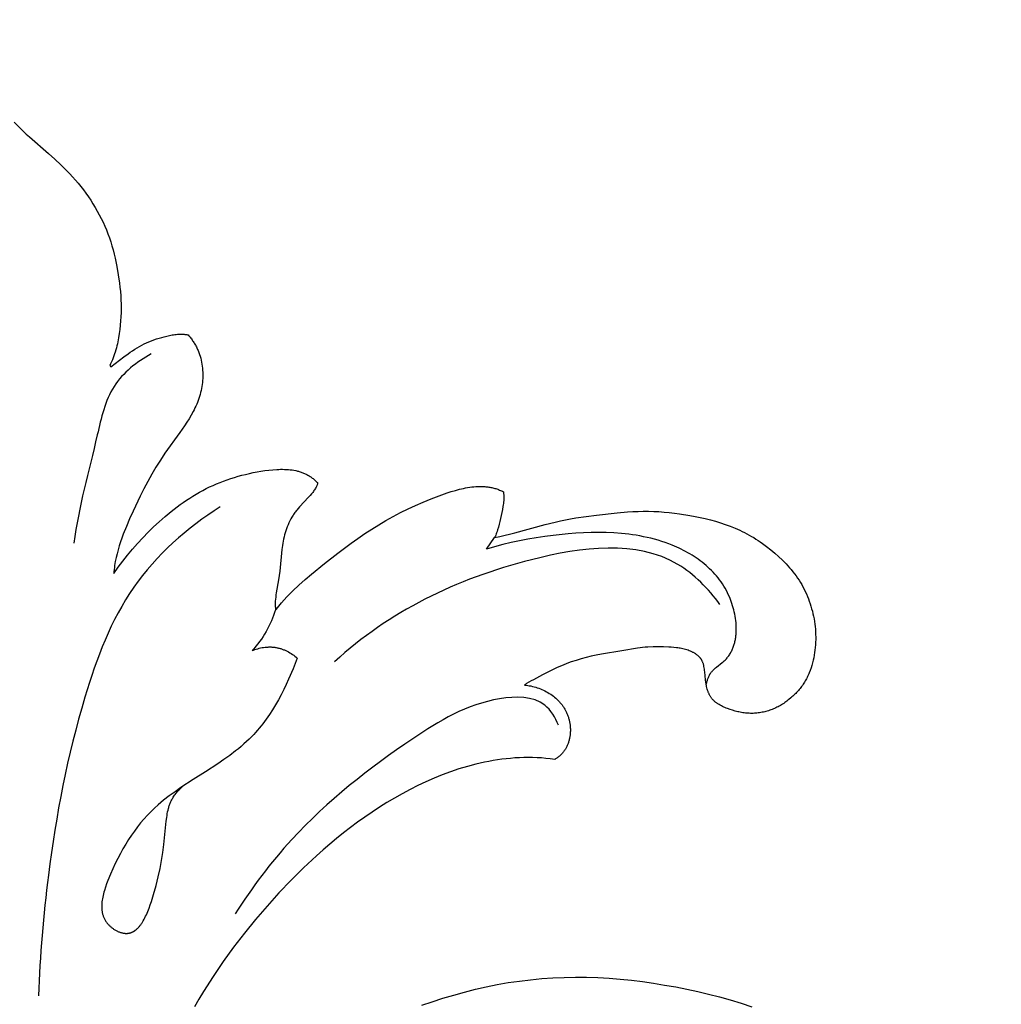
# Model space of a CAD drawing. Units: millimetres. Extents: x -650 to 691, y -775 to 851.
# Drawn here: x 34 to 104, y 638 to 708 of the extents above; entities that cross this region are included whole.
import ezdxf

# ---------------------------------------------------------------- set-up
doc = ezdxf.new("R2010")
doc.units = ezdxf.units.MM
doc.header["$MEASUREMENT"] = 0
doc.layers.add('Кривые$DWG', color=7, linetype='Continuous')
doc.styles.add('Arial', font='arial.ttf')
doc.dimstyles.new('Default', dxfattribs={"dimscale": 20, "dimtxt": 1, "dimasz": 1, "dimexe": 0.5, "dimexo": 0.5, "dimgap": 0.25, "dimtad": 1, "dimtoh": 1, "dimdec": 0, "dimzin": 1, "dimdsep": 46, "dimtxsty": 'Arial', "dimcen": 0.5, "dimadec": 0, "dimazin": 0, "dimtfac": 1, "dimtdec": 4, "dimtix": 1, "dimtmove": 1, "dimatfit": 3, "dimfxl": 1, "dimtolj": 1, "dimtzin": 1, "dimarcsym": 0})

# ---------------------------------------------------------------- blocks, each defined once
blk = doc.blocks.new('*D5')
at = {"layer": 'Defpoints', "color": 0, "transparency": 16777216}
for p in [(235.098, 750.43), (-169.902, 499.372), (235.098, 499.372)]:
    blk.add_point(p, dxfattribs=at)
at = {"layer": 'Кривые$DWG', "color": 0, "lineweight": -2, "transparency": 16777216}
for p, q in [((-169.902, 509.372), (-169.902, 760.43)), ((235.098, 509.372), (235.098, 760.43)), ((-149.902, 750.43), (215.098, 750.43))]:
    blk.add_line(p, q, dxfattribs=at)
at = {"layer": 'Кривые$DWG', "color": 0, "transparency": 16777216}
for points in [[(-149.902, 753.763), (-149.902, 747.097), (-169.902, 750.43)], [(215.098, 747.097), (215.098, 753.763), (235.098, 750.43)]]:
    blk.add_solid(points, dxfattribs=at)
at = {"layer": 'Кривые$DWG', "color": 0, "transparency": 16777216, "insert": (32.598, 765.64), "char_height": 20, "attachment_point": 5, "style": 'Arial'}
blk.add_mtext('\\A1;405', dxfattribs=at)

msp = doc.modelspace()

# ---------------------------------------------------------------- linework, layer by layer
at = {"layer": 'Кривые$DWG'}
for points in [[(33.852, 701.102), (34.724, 700.254), (34.947, 700.05), (36.314, 698.871), (36.763, 698.471), (37.203, 698.059), (37.63, 697.633), (37.838, 697.415), (38.042, 697.193), (38.241, 696.967), (38.436, 696.736), (38.625, 696.502), (38.81, 696.264), (38.989, 696.022), (39.163, 695.776), (39.332, 695.526), (39.495, 695.273), (39.652, 695.016), (39.803, 694.755), (39.947, 694.491), (40.085, 694.224), (40.216, 693.953), (40.34, 693.679), (40.456, 693.402), (40.565, 693.121), (40.666, 692.838), (40.76, 692.552), (40.846, 692.264), (40.926, 691.973), (41, 691.681), (41.069, 691.387), (41.192, 690.796), (41.298, 690.202), (41.385, 689.606), (41.42, 689.307), (41.45, 689.008), (41.474, 688.708), (41.49, 688.408), (41.5, 688.107), (41.503, 687.806), (41.499, 687.505), (41.487, 687.204), (41.469, 686.903), (41.443, 686.603), (41.41, 686.303), (41.371, 686.005), (41.324, 685.708), (41.268, 685.412), (41.237, 685.265), (41.203, 685.119), (41.166, 684.974), (41.127, 684.829), (41.084, 684.685), (41.038, 684.543), (40.989, 684.401), (40.936, 684.261), (40.88, 684.122), (40.819, 683.984), (40.755, 683.847), (40.686, 683.712), (40.773, 683.632), (41.689, 684.333), (41.999, 684.56), (42.157, 684.67), (42.317, 684.777), (42.479, 684.881), (42.643, 684.982), (42.809, 685.078), (42.977, 685.171), (43.148, 685.258), (43.32, 685.341), (43.495, 685.418), (43.673, 685.489), (43.852, 685.556), (44.034, 685.618), (44.217, 685.676), (44.402, 685.729), (44.589, 685.779), (44.777, 685.824), (44.967, 685.866), (45.158, 685.903), (45.253, 685.919), (45.348, 685.932), (45.444, 685.944), (45.539, 685.953), (45.634, 685.959), (45.728, 685.962), (45.775, 685.963), (45.822, 685.962), (45.869, 685.961), (45.916, 685.959), (45.963, 685.956), (46.009, 685.952), (46.056, 685.947), (46.102, 685.94), (46.148, 685.933), (46.194, 685.925), (46.24, 685.916), (46.285, 685.906), (46.336, 685.849), (46.386, 685.792), (46.434, 685.734), (46.481, 685.675), (46.526, 685.616), (46.57, 685.556), (46.613, 685.495), (46.655, 685.434), (46.695, 685.372), (46.734, 685.309), (46.772, 685.246), (46.809, 685.182), (46.844, 685.118), (46.878, 685.053), (46.91, 684.987), (46.942, 684.921), (46.972, 684.855), (47.001, 684.788), (47.028, 684.721), (47.055, 684.653), (47.08, 684.585), (47.104, 684.516), (47.148, 684.377), (47.188, 684.238), (47.223, 684.096), (47.253, 683.954), (47.279, 683.811), (47.3, 683.667), (47.316, 683.522), (47.328, 683.377), (47.336, 683.231), (47.339, 683.085), (47.338, 682.939), (47.332, 682.793), (47.323, 682.647), (47.309, 682.501), (47.291, 682.356), (47.27, 682.211), (47.244, 682.067), (47.214, 681.924), (47.18, 681.781), (47.143, 681.64), (47.102, 681.501), (47.057, 681.362), (47.008, 681.225), (46.956, 681.089), (46.901, 680.955), (46.842, 680.822), (46.781, 680.689), (46.717, 680.558), (46.65, 680.428), (46.509, 680.171), (46.359, 679.917), (46.201, 679.666), (46.037, 679.417), (45.694, 678.925), (44.637, 677.46), (44.306, 676.964), (43.991, 676.461), (43.691, 675.951), (43.404, 675.436), (43.128, 674.914), (42.862, 674.387), (42.355, 673.317), (42.111, 672.774), (41.877, 672.227), (41.659, 671.675), (41.557, 671.398), (41.461, 671.119), (41.372, 670.839), (41.289, 670.559), (41.214, 670.277), (41.148, 669.994), (41.09, 669.711), (41.042, 669.426), (41.022, 669.284), (41.005, 669.141), (40.99, 668.998), (40.978, 668.855), (41.294, 669.303), (41.623, 669.743), (41.963, 670.173), (42.314, 670.595), (42.676, 671.007), (43.049, 671.409), (43.432, 671.803), (43.826, 672.188), (44.23, 672.563), (44.644, 672.928), (45.068, 673.281), (45.503, 673.619), (45.724, 673.783), (45.947, 673.942), (46.173, 674.097), (46.402, 674.248), (46.633, 674.393), (46.866, 674.534), (47.102, 674.67), (47.341, 674.8), (47.581, 674.925), (47.825, 675.044), (48.071, 675.158), (48.319, 675.267), (48.57, 675.37), (48.824, 675.468), (49.08, 675.56), (49.338, 675.648), (49.599, 675.73), (49.862, 675.807), (50.128, 675.879), (50.396, 675.946), (50.667, 676.009), (50.941, 676.066), (51.216, 676.119), (51.495, 676.167), (51.775, 676.209), (52.057, 676.246), (52.339, 676.275), (52.621, 676.295), (52.761, 676.302), (52.901, 676.305), (53.04, 676.305), (53.178, 676.303), (53.315, 676.296), (53.451, 676.287), (53.585, 676.273), (53.718, 676.256), (53.85, 676.235), (53.98, 676.209), (54.045, 676.195), (54.109, 676.179), (54.172, 676.163), (54.235, 676.145), (54.297, 676.126), (54.359, 676.105), (54.421, 676.084), (54.481, 676.061), (54.542, 676.037), (54.601, 676.011), (54.66, 675.984), (54.719, 675.956), (54.776, 675.927), (54.833, 675.896), (54.89, 675.864), (54.945, 675.83), (55, 675.794), (55.054, 675.758), (55.108, 675.719), (55.161, 675.68), (55.213, 675.638), (55.264, 675.595), (55.314, 675.551), (55.363, 675.504), (55.412, 675.457), (55.46, 675.407), (55.507, 675.356), (55.553, 675.303), (55.54, 675.268), (55.527, 675.234), (55.513, 675.2), (55.499, 675.166), (55.484, 675.132), (55.468, 675.099), (55.452, 675.066), (55.435, 675.033), (55.399, 674.969), (55.362, 674.905), (55.322, 674.843), (55.281, 674.781), (55.238, 674.72), (55.193, 674.66), (55.147, 674.601), (55.099, 674.542), (55, 674.426), (54.897, 674.312), (54.252, 673.633), (54.149, 673.516), (54.05, 673.397), (54.003, 673.336), (53.956, 673.274), (53.911, 673.212), (53.867, 673.149), (53.825, 673.086), (53.783, 673.021), (53.704, 672.891), (53.629, 672.758), (53.559, 672.623), (53.493, 672.485), (53.431, 672.346), (53.374, 672.204), (53.321, 672.061), (53.272, 671.917), (53.226, 671.77), (53.185, 671.623), (53.147, 671.475), (53.113, 671.325), (53.082, 671.174), (53.055, 671.023), (53.031, 670.871), (52.99, 670.566), (52.838, 669.02), (52.797, 668.711), (52.748, 668.403), (52.587, 667.484), (52.565, 667.332), (52.546, 667.18), (52.531, 667.028), (52.52, 666.876), (52.517, 666.801), (52.515, 666.725), (52.514, 666.649), (52.515, 666.573), (52.517, 666.498), (52.521, 666.422), (52.527, 666.347), (52.534, 666.271), (52.537, 666.261), (52.573, 666.299), (52.759, 666.531), (52.95, 666.759), (53.147, 666.982), (53.348, 667.2), (53.554, 667.414), (53.764, 667.624), (54.196, 668.034), (54.641, 668.432), (55.096, 668.82), (56.028, 669.575), (56.974, 670.312), (57.935, 671.026), (58.422, 671.372), (58.914, 671.708), (59.412, 672.033), (59.916, 672.346), (60.426, 672.646), (60.944, 672.933), (61.469, 673.208), (62.001, 673.471), (62.542, 673.722), (63.092, 673.962), (63.651, 674.19), (64.219, 674.408), (64.796, 674.614), (65.088, 674.709), (65.38, 674.796), (65.673, 674.875), (65.82, 674.911), (65.966, 674.944), (66.113, 674.973), (66.259, 675), (66.406, 675.023), (66.552, 675.042), (66.698, 675.058), (66.843, 675.07), (66.988, 675.077), (67.133, 675.08), (67.277, 675.079), (67.42, 675.072), (67.492, 675.067), (67.563, 675.061), (67.634, 675.054), (67.706, 675.045), (67.776, 675.034), (67.847, 675.023), (67.917, 675.01), (67.988, 674.995), (68.058, 674.979), (68.128, 674.962), (68.197, 674.943), (68.267, 674.923), (68.336, 674.901), (68.404, 674.877), (68.473, 674.852), (68.541, 674.826), (68.61, 674.797), (68.677, 674.767), (68.745, 674.735), (68.812, 674.702), (68.819, 674.65), (68.826, 674.598), (68.831, 674.546), (68.835, 674.494), (68.838, 674.441), (68.84, 674.389), (68.841, 674.337), (68.841, 674.284), (68.839, 674.179), (68.833, 674.074), (68.825, 673.969), (68.813, 673.863), (68.799, 673.758), (68.784, 673.652), (68.746, 673.44), (68.658, 673.014), (68.562, 672.587), (68.51, 672.377), (68.455, 672.171), (68.396, 671.972), (68.365, 671.874), (68.332, 671.779), (68.298, 671.687), (68.262, 671.596), (68.224, 671.509), (68.185, 671.424), (68.55, 671.502), (69.635, 671.771), (71.795, 672.357), (72.518, 672.541), (72.881, 672.624), (73.247, 672.699), (73.613, 672.768), (73.981, 672.829), (74.719, 672.936), (75.459, 673.029), (76.942, 673.197), (77.685, 673.261), (78.057, 673.285), (78.43, 673.301), (78.803, 673.308), (79.176, 673.308), (79.549, 673.298), (79.921, 673.28), (80.293, 673.253), (80.664, 673.217), (81.034, 673.174), (81.404, 673.124), (82.141, 673.007), (82.508, 672.939), (82.873, 672.864), (83.236, 672.781), (83.598, 672.689), (83.957, 672.59), (84.314, 672.481), (84.668, 672.363), (85.018, 672.235), (85.364, 672.096), (85.705, 671.946), (85.874, 671.866), (86.041, 671.783), (86.207, 671.697), (86.371, 671.608), (86.533, 671.517), (86.693, 671.422), (86.852, 671.324), (87.009, 671.223), (87.163, 671.119), (87.316, 671.012), (87.616, 670.79), (87.909, 670.559), (88.195, 670.319), (88.475, 670.073), (88.746, 669.817), (88.879, 669.686), (89.009, 669.553), (89.136, 669.417), (89.26, 669.278), (89.381, 669.136), (89.498, 668.991), (89.612, 668.843), (89.722, 668.693), (89.829, 668.54), (89.931, 668.384), (90.03, 668.226), (90.124, 668.065), (90.214, 667.902), (90.3, 667.737), (90.381, 667.569), (90.459, 667.399), (90.532, 667.228), (90.601, 667.055), (90.665, 666.88), (90.726, 666.704), (90.783, 666.526), (90.835, 666.347), (90.884, 666.167), (90.928, 665.986), (90.968, 665.804), (91.003, 665.621), (91.034, 665.437), (91.061, 665.252), (91.083, 665.067), (91.1, 664.881), (91.113, 664.695), (91.121, 664.509), (91.125, 664.323), (91.124, 664.136), (91.118, 663.95), (91.108, 663.764), (91.092, 663.578), (91.072, 663.393), (91.047, 663.208), (91.017, 663.024), (90.982, 662.841), (90.941, 662.659), (90.896, 662.478), (90.845, 662.298), (90.788, 662.12), (90.726, 661.944), (90.658, 661.77), (90.622, 661.684), (90.584, 661.599), (90.545, 661.515), (90.504, 661.431), (90.462, 661.348), (90.418, 661.266), (90.372, 661.185), (90.325, 661.105), (90.276, 661.026), (90.225, 660.948), (90.173, 660.872), (90.119, 660.796), (90.064, 660.721), (90.007, 660.648), (89.948, 660.576), (89.888, 660.505), (89.826, 660.435), (89.763, 660.366), (89.699, 660.299), (89.633, 660.232), (89.566, 660.167), (89.498, 660.104), (89.429, 660.041), (89.359, 659.979), (89.214, 659.86), (89.141, 659.803), (89.066, 659.746), (88.991, 659.691), (88.914, 659.637), (88.837, 659.585), (88.758, 659.535), (88.679, 659.485), (88.599, 659.438), (88.517, 659.392), (88.435, 659.347), (88.353, 659.305), (88.269, 659.264), (88.184, 659.225), (88.099, 659.188), (88.013, 659.153), (87.926, 659.12), (87.838, 659.089), (87.749, 659.059), (87.66, 659.032), (87.57, 659.007), (87.48, 658.984), (87.389, 658.963), (87.298, 658.945), (87.206, 658.928), (87.115, 658.913), (87.022, 658.901), (86.93, 658.89), (86.838, 658.882), (86.745, 658.876), (86.652, 658.872), (86.56, 658.87), (86.467, 658.871), (86.375, 658.874), (86.283, 658.878), (86.191, 658.885), (86.099, 658.894), (86.007, 658.905), (85.915, 658.918), (85.824, 658.933), (85.732, 658.95), (85.641, 658.968), (85.55, 658.989), (85.459, 659.011), (85.367, 659.034), (85.185, 659.087), (85.003, 659.145), (84.822, 659.21), (84.732, 659.244), (84.643, 659.281), (84.554, 659.319), (84.468, 659.359), (84.383, 659.402), (84.299, 659.446), (84.218, 659.493), (84.179, 659.517), (84.14, 659.542), (84.101, 659.568), (84.064, 659.594), (84.027, 659.621), (83.991, 659.648), (83.955, 659.676), (83.921, 659.705), (83.887, 659.734), (83.855, 659.765), (83.823, 659.796), (83.792, 659.827), (83.762, 659.86), (83.734, 659.893), (83.706, 659.927), (83.68, 659.962), (83.654, 659.997), (83.629, 660.033), (83.606, 660.07), (83.583, 660.107), (83.562, 660.146), (83.541, 660.185), (83.521, 660.224), (83.502, 660.264), (83.484, 660.305), (83.466, 660.346), (83.45, 660.388), (83.434, 660.43), (83.419, 660.473), (83.405, 660.516), (83.378, 660.604), (83.355, 660.694), (83.333, 660.785), (83.314, 660.878), (83.298, 660.972), (83.283, 661.067), (83.258, 661.26), (83.201, 661.846), (83.19, 661.942), (83.177, 662.036), (83.162, 662.129), (83.144, 662.221), (83.134, 662.266), (83.123, 662.31), (83.111, 662.354), (83.098, 662.397), (83.084, 662.439), (83.07, 662.481), (83.054, 662.522), (83.037, 662.562), (83.019, 662.602), (83.009, 662.621), (82.999, 662.64), (82.989, 662.659), (82.978, 662.678), (82.967, 662.696), (82.956, 662.715), (82.944, 662.733), (82.932, 662.751), (82.92, 662.768), (82.907, 662.786), (82.894, 662.803), (82.881, 662.82), (82.867, 662.836), (82.853, 662.853), (82.839, 662.869), (82.824, 662.885), (82.794, 662.917), (82.763, 662.947), (82.73, 662.977), (82.697, 663.006), (82.662, 663.034), (82.626, 663.061), (82.59, 663.087), (82.552, 663.113), (82.514, 663.137), (82.475, 663.161), (82.435, 663.184), (82.394, 663.207), (82.353, 663.228), (82.311, 663.249), (82.269, 663.269), (82.226, 663.289), (82.182, 663.308), (82.094, 663.343), (82.004, 663.375), (81.913, 663.405), (81.821, 663.432), (81.729, 663.457), (81.637, 663.48), (81.544, 663.5), (81.452, 663.518), (81.36, 663.533), (81.267, 663.547), (81.175, 663.56), (80.99, 663.58), (80.805, 663.594), (80.62, 663.604), (80.248, 663.616), (79.876, 663.622), (79.503, 663.62), (79.131, 663.606), (78.945, 663.595), (78.76, 663.579), (78.575, 663.558), (78.39, 663.534), (77.286, 663.349), (75.815, 663.1), (75.449, 663.026), (75.086, 662.945), (74.723, 662.857), (74.363, 662.76), (74.004, 662.656), (73.649, 662.542), (73.473, 662.481), (73.298, 662.417), (73.125, 662.349), (72.953, 662.277), (72.783, 662.201), (72.614, 662.122), (71.617, 661.613), (70.953, 661.272), (70.789, 661.183), (70.628, 661.091), (70.47, 660.994), (70.392, 660.944), (70.315, 660.892), (70.431, 660.881), (70.548, 660.867), (70.664, 660.848), (70.78, 660.827), (70.895, 660.801), (71.01, 660.772), (71.124, 660.74), (71.237, 660.704), (71.349, 660.665), (71.46, 660.623), (71.569, 660.577), (71.678, 660.528), (71.784, 660.475), (71.889, 660.42), (71.992, 660.361), (72.093, 660.299), (72.192, 660.235), (72.289, 660.167), (72.383, 660.096), (72.475, 660.022), (72.564, 659.945), (72.65, 659.866), (72.692, 659.825), (72.733, 659.784), (72.774, 659.741), (72.814, 659.698), (72.853, 659.655), (72.891, 659.61), (72.928, 659.565), (72.965, 659.52), (73, 659.474), (73.035, 659.427), (73.069, 659.379), (73.102, 659.331), (73.134, 659.282), (73.165, 659.232), (73.195, 659.182), (73.224, 659.131), (73.252, 659.08), (73.279, 659.028), (73.305, 658.975), (73.33, 658.922), (73.354, 658.868), (73.376, 658.813), (73.398, 658.758), (73.419, 658.703), (73.438, 658.647), (73.457, 658.591), (73.474, 658.534), (73.49, 658.476), (73.505, 658.419), (73.519, 658.361), (73.532, 658.303), (73.544, 658.244), (73.554, 658.185), (73.564, 658.126), (73.572, 658.067), (73.579, 658.008), (73.585, 657.949), (73.59, 657.889), (73.594, 657.83), (73.597, 657.77), (73.598, 657.71), (73.598, 657.651), (73.597, 657.591), (73.595, 657.532), (73.592, 657.473), (73.587, 657.414), (73.582, 657.355), (73.575, 657.296), (73.566, 657.238), (73.557, 657.179), (73.546, 657.121), (73.535, 657.064), (73.522, 657.007), (73.507, 656.95), (73.492, 656.894), (73.475, 656.838), (73.457, 656.782), (73.438, 656.727), (73.417, 656.673), (73.396, 656.619), (73.373, 656.566), (73.348, 656.514), (73.323, 656.462), (73.296, 656.411), (73.268, 656.36), (73.238, 656.311), (73.207, 656.262), (73.175, 656.214), (73.142, 656.167), (73.107, 656.121), (73.071, 656.075), (73.034, 656.031), (72.995, 655.987), (72.955, 655.945), (72.914, 655.904), (72.871, 655.863), (72.827, 655.824), (72.782, 655.786), (72.735, 655.749), (72.687, 655.713), (72.638, 655.679), (72.587, 655.645), (72.535, 655.613), (72.481, 655.583), (72.164, 655.623), (71.847, 655.656), (71.53, 655.682), (71.214, 655.7), (70.898, 655.71), (70.582, 655.714), (70.267, 655.71), (69.953, 655.699), (69.639, 655.682), (69.326, 655.657), (69.013, 655.627), (68.702, 655.59), (68.391, 655.546), (68.081, 655.497), (67.772, 655.441), (67.464, 655.38), (67.157, 655.313), (66.851, 655.24), (66.243, 655.079), (65.639, 654.896), (65.041, 654.695), (64.449, 654.474), (63.863, 654.237), (63.284, 653.983), (62.712, 653.713), (62.148, 653.43), (61.591, 653.133), (61.041, 652.823), (60.498, 652.5), (59.963, 652.165), (59.435, 651.819), (58.915, 651.461), (58.401, 651.093), (57.895, 650.715), (57.395, 650.328), (56.902, 649.931), (56.417, 649.527), (55.938, 649.114), (55.466, 648.693), (54.541, 647.833), (53.643, 646.947), (52.772, 646.039), (51.926, 645.106), (51.107, 644.15), (50.313, 643.169), (49.544, 642.164), (48.801, 641.136), (48.083, 640.082), (47.392, 639.005), (47.06, 638.458), (46.738, 637.906)], [(83.31, 660.903), (83.331, 661.012), (83.344, 661.067), (83.357, 661.121), (83.371, 661.176), (83.386, 661.23), (83.403, 661.284), (83.421, 661.337), (83.44, 661.39), (83.46, 661.442), (83.482, 661.493), (83.505, 661.544), (83.53, 661.593), (83.543, 661.617), (83.556, 661.641), (83.57, 661.665), (83.584, 661.689), (83.599, 661.712), (83.614, 661.735), (83.639, 661.77), (83.664, 661.804), (83.691, 661.838), (83.719, 661.871), (83.747, 661.904), (83.777, 661.935), (83.807, 661.966), (83.838, 661.997), (83.901, 662.057), (83.967, 662.115), (84.034, 662.171), (84.451, 662.502), (84.518, 662.558), (84.584, 662.616), (84.647, 662.676), (84.696, 662.726), (84.743, 662.776), (84.789, 662.828), (84.833, 662.881), (84.875, 662.935), (84.915, 662.991), (84.954, 663.047), (84.992, 663.105), (85.028, 663.163), (85.062, 663.223), (85.095, 663.284), (85.126, 663.346), (85.155, 663.408), (85.183, 663.472), (85.21, 663.536), (85.235, 663.601), (85.259, 663.668), (85.281, 663.735), (85.302, 663.802), (85.321, 663.871), (85.339, 663.94), (85.356, 664.01), (85.371, 664.08), (85.385, 664.151), (85.397, 664.223), (85.408, 664.295), (85.418, 664.367), (85.427, 664.441), (85.434, 664.514), (85.44, 664.588), (85.448, 664.738), (85.451, 664.888), (85.449, 665.04), (85.443, 665.192), (85.431, 665.346), (85.416, 665.499), (85.396, 665.653), (85.372, 665.806), (85.343, 665.959), (85.311, 666.112), (85.275, 666.264), (85.235, 666.414), (85.191, 666.563), (85.143, 666.711), (85.093, 666.857), (85.038, 667.001), (84.981, 667.142), (84.906, 667.314), (84.826, 667.481), (84.741, 667.645), (84.652, 667.805), (84.559, 667.962), (84.462, 668.114), (84.36, 668.263), (84.255, 668.408), (84.146, 668.55), (84.033, 668.687), (83.917, 668.822), (83.797, 668.952), (83.674, 669.08), (83.548, 669.203), (83.419, 669.324), (83.287, 669.441), (83.152, 669.554), (83.015, 669.664), (82.875, 669.771), (82.732, 669.875), (82.588, 669.975), (82.441, 670.073), (82.292, 670.167), (82.141, 670.258), (81.988, 670.346), (81.834, 670.431), (81.678, 670.513), (81.521, 670.592), (81.362, 670.668), (81.203, 670.741), (80.88, 670.879), (80.63, 670.977), (80.377, 671.069), (80.123, 671.154), (79.868, 671.234), (79.611, 671.307), (79.352, 671.375), (79.092, 671.437), (78.83, 671.493), (78.568, 671.544), (78.304, 671.59), (78.039, 671.631), (77.773, 671.667), (77.506, 671.698), (77.239, 671.724), (76.701, 671.763), (76.161, 671.786), (75.62, 671.793), (75.078, 671.786), (74.535, 671.766), (73.993, 671.733), (73.451, 671.691), (72.374, 671.577), (71.764, 671.499), (71.159, 671.41), (70.557, 671.31), (69.959, 671.198), (69.365, 671.072), (68.774, 670.932), (68.187, 670.777), (67.604, 670.605), (68.185, 671.424)], [(62.978, 638.014), (63.736, 638.273), (64.498, 638.519), (65.264, 638.749), (66.034, 638.963), (66.809, 639.16), (67.588, 639.338), (68.372, 639.496), (69.161, 639.633), (69.954, 639.749), (70.75, 639.844), (71.55, 639.918), (72.351, 639.973), (73.153, 640.007), (73.955, 640.021), (74.757, 640.015), (75.558, 639.989), (76.358, 639.944), (77.157, 639.882), (77.953, 639.802), (78.748, 639.705), (79.542, 639.592), (80.333, 639.465), (81.122, 639.323), (81.909, 639.167), (82.693, 638.997), (83.474, 638.812), (84.251, 638.612), (85.023, 638.396), (85.79, 638.164), (86.552, 637.915)]]:
    msp.add_lwpolyline(points, dxfattribs=at)
msp.add_lwpolyline([(52.534, 666.271, -0.113902), (50.859, 663.355), (50.958, 663.393), (51.059, 663.429), (51.16, 663.462), (51.263, 663.492), (51.367, 663.519), (51.472, 663.543), (51.578, 663.564), (51.684, 663.581), (51.791, 663.595), (51.898, 663.605), (51.951, 663.608), (52.005, 663.611), (52.059, 663.613), (52.112, 663.613), (52.166, 663.613), (52.219, 663.612), (52.273, 663.609), (52.326, 663.606), (52.379, 663.601), (52.432, 663.596), (52.485, 663.589), (52.538, 663.581), (52.592, 663.572), (52.645, 663.562), (52.698, 663.55), (52.751, 663.538), (52.804, 663.524), (52.856, 663.509), (52.908, 663.493), (52.96, 663.477), (53.012, 663.459), (53.063, 663.44), (53.114, 663.42), (53.165, 663.4), (53.215, 663.378), (53.265, 663.355), (53.364, 663.308), (53.461, 663.257), (53.556, 663.203), (53.65, 663.146), (53.742, 663.086), (53.832, 663.024), (53.919, 662.959), (54.005, 662.892), (54.088, 662.822), (53.793, 662.063), (53.473, 661.309), (53.302, 660.935), (53.123, 660.565), (52.937, 660.199), (52.742, 659.838), (52.539, 659.482), (52.326, 659.133), (52.104, 658.791), (51.871, 658.457), (51.629, 658.132), (51.503, 657.973), (51.375, 657.816), (51.244, 657.662), (51.11, 657.51), (50.974, 657.362), (50.834, 657.216), (50.652, 657.034), (50.465, 656.856), (50.274, 656.683), (50.078, 656.514), (49.879, 656.348), (49.677, 656.186), (49.263, 655.872), (48.839, 655.568), (48.407, 655.272), (47.528, 654.699), (46.645, 654.136), (45.777, 653.566), (45.354, 653.274), (44.942, 652.973), (44.542, 652.663), (44.348, 652.503), (44.158, 652.34), (43.889, 652.097), (43.629, 651.846), (43.378, 651.587), (43.135, 651.319), (42.9, 651.044), (42.672, 650.76), (42.452, 650.466), (42.239, 650.164), (42.032, 649.852), (41.832, 649.531), (41.638, 649.2), (41.449, 648.859), (41.266, 648.508), (41.088, 648.146), (40.914, 647.773), (40.745, 647.389), (40.554, 646.925), (40.465, 646.69), (40.382, 646.453), (40.307, 646.217), (40.274, 646.099), (40.243, 645.981), (40.215, 645.863), (40.19, 645.746), (40.168, 645.63), (40.15, 645.514), (40.136, 645.4), (40.126, 645.286), (40.122, 645.23), (40.12, 645.174), (40.118, 645.118), (40.118, 645.062), (40.119, 645.007), (40.121, 644.952), (40.125, 644.898), (40.129, 644.844), (40.135, 644.79), (40.142, 644.737), (40.15, 644.684), (40.16, 644.632), (40.171, 644.58), (40.184, 644.528), (40.198, 644.477), (40.213, 644.427), (40.23, 644.377), (40.248, 644.327), (40.268, 644.278), (40.289, 644.23), (40.312, 644.182), (40.337, 644.135), (40.363, 644.088), (40.391, 644.042), (40.421, 643.996), (40.452, 643.952), (40.485, 643.907), (40.52, 643.864), (40.552, 643.827), (40.585, 643.79), (40.619, 643.755), (40.654, 643.719), (40.69, 643.685), (40.728, 643.651), (40.766, 643.618), (40.805, 643.585), (40.845, 643.554), (40.886, 643.523), (40.928, 643.493), (40.971, 643.465), (41.014, 643.437), (41.057, 643.41), (41.101, 643.384), (41.146, 643.36), (41.191, 643.336), (41.236, 643.314), (41.281, 643.293), (41.327, 643.274), (41.373, 643.255), (41.419, 643.238), (41.465, 643.223), (41.511, 643.208), (41.557, 643.196), (41.603, 643.184), (41.648, 643.175), (41.693, 643.167), (41.716, 643.163), (41.738, 643.16), (41.761, 643.158), (41.783, 643.156), (41.805, 643.154), (41.827, 643.153), (41.849, 643.152), (41.87, 643.151), (41.894, 643.151), (41.918, 643.152), (41.942, 643.153), (41.965, 643.155), (41.988, 643.157), (42.012, 643.16), (42.035, 643.163), (42.057, 643.167), (42.08, 643.172), (42.102, 643.176), (42.125, 643.182), (42.147, 643.188), (42.169, 643.194), (42.19, 643.201), (42.212, 643.208), (42.233, 643.216), (42.255, 643.224), (42.276, 643.233), (42.297, 643.242), (42.318, 643.252), (42.338, 643.262), (42.359, 643.273), (42.379, 643.284), (42.399, 643.295), (42.419, 643.307), (42.439, 643.32), (42.459, 643.332), (42.478, 643.345), (42.498, 643.359), (42.517, 643.373), (42.555, 643.402), (42.593, 643.433), (42.63, 643.466), (42.666, 643.499), (42.702, 643.535), (42.737, 643.572), (42.772, 643.61), (42.806, 643.649), (42.839, 643.69), (42.872, 643.732), (42.905, 643.775), (42.937, 643.82), (42.968, 643.865), (42.999, 643.912), (43.03, 643.96), (43.089, 644.058), (43.147, 644.16), (43.203, 644.266), (43.257, 644.375), (43.309, 644.486), (43.359, 644.6), (43.408, 644.717), (43.502, 644.954), (43.589, 645.197), (43.671, 645.441), (43.821, 645.927), (44.005, 646.583), (44.16, 647.203), (44.29, 647.797), (44.399, 648.371), (44.489, 648.936), (44.564, 649.498), (44.732, 651.174), (44.763, 651.437), (44.782, 651.568), (44.803, 651.698), (44.827, 651.828), (44.855, 651.956), (44.886, 652.083), (44.904, 652.146), (44.922, 652.209), (44.942, 652.271), (44.962, 652.332), (44.984, 652.393), (45.008, 652.453), (45.032, 652.513), (45.059, 652.572), (45.086, 652.631), (45.115, 652.689), (45.151, 652.756), (45.19, 652.822), (45.23, 652.887), (45.272, 652.952), (45.316, 653.015), (45.361, 653.077), (45.408, 653.138), (45.457, 653.198), (45.507, 653.257), (45.558, 653.315), (45.61, 653.372), (45.664, 653.428), (45.718, 653.483), (45.774, 653.536), (45.887, 653.64)], format="xyb", dxfattribs=at)
for points, knots in [([(43.643, 684.545), (42.615, 683.987), (40.6, 682.389), (39.518, 677.309), (38.476, 673.639), (38.133, 671.025)], [0, 0, 0, 0, 3.034057, 6.210436, 13.046521, 13.046521, 13.046521, 13.046521]), ([(48.591, 673.625), (46.212, 672.12), (41.779, 668.217), (38.203, 658.66), (36.308, 648.776), (35.702, 641.57), (35.61, 638.687)], [0, 0, 0, 0, 7.299064, 14.714871, 25.93778, 33.416394, 33.416394, 33.416394, 33.416394]), ([(84.282, 666.656), (83.46, 667.767), (79.879, 671.463), (68.499, 669.996), (60.641, 666.135), (56.759, 662.555)], [0, 0, 0, 0, 3.584146, 12.620183, 26.311881, 26.311881, 26.311881, 26.311881]), ([(72.738, 658.028), (72.53, 658.565), (71.6, 660.123), (67.067, 660.075), (61.065, 656.373), (54.444, 651.243), (50.846, 646.418), (49.651, 644.54)], [0, 0, 0, 0, 1.492796, 4.30346, 10.200537, 19.932076, 25.702851, 25.702851, 25.702851, 25.702851])]:
    msp.add_open_spline(points, degree=3, knots=knots, dxfattribs=at)

# ---------------------------------------------------------------- dimensions: what is measured, and where the dimension line sits
dim = msp.add_linear_dim(base=(235.098, 750.43), p1=(-169.902, 499.372), p2=(235.098, 499.372), dimstyle='Default', dxfattribs=at)
dim.commit()
dim.dimension.update_dxf_attribs({"geometry": '*D5', "text_midpoint": (32.598, 765.64)})

doc.saveas('drawing.dxf')
